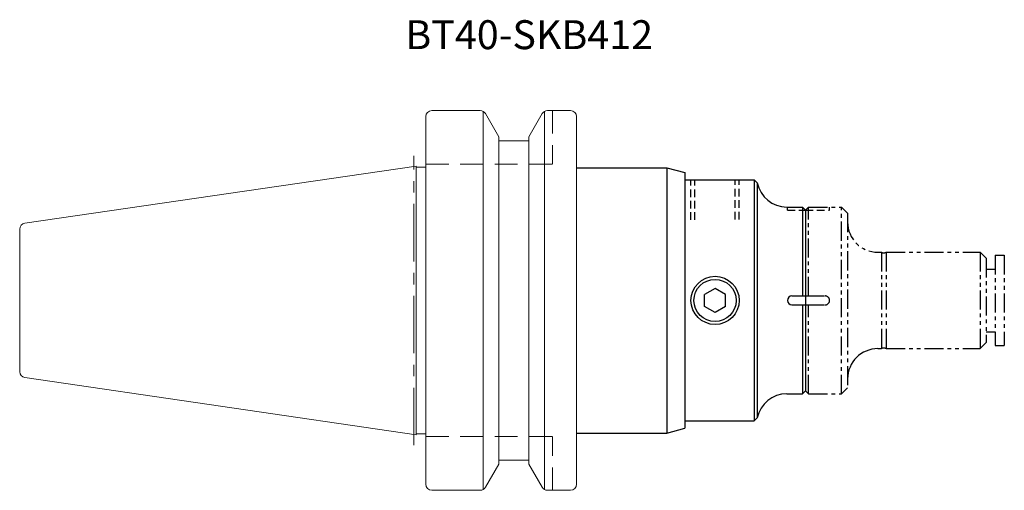
# Model space of a CAD drawing. Units: millimetres. Extents: x -65 to 98, y -32 to 47.
import ezdxf

# ---------------------------------------------------------------- set-up
doc = ezdxf.new("R2010")
doc.units = ezdxf.units.MM
for name, pattern in [('CENTER', [50.8, 31.75, -6.35, 6.35, -6.35]), ('DASHED', [19.05, 12.7, -6.35]), ('PHANTOM', [63.5, 31.75, -6.35, 6.35, -6.35, 6.35, -6.35])]:
    doc.linetypes.add(name, pattern=pattern)

msp = doc.modelspace()

# ---------------------------------------------------------------- linework, layer by layer
at = {"linetype": 'Continuous', "lineweight": 20}
for p, q in [((3, 31.5), (11.02, 31.5)), ((22.18, 31.5), (26, 31.5)), ((2, 30.5), (2, 0)), ((11.89, 31), (14.1, 27.17)), ((21.31, 31), (19.1, 27.17)), ((27, 30.5), (27, 0)), ((14.1, 27.17), (14.1, 0)), ((14.1, 26.5), (19.1, 26.5)), ((19.1, 27.17), (19.1, 0)), ((0.4, 22.28), (0.4, 0)), ((0.4, 22.12), (2, 22.12)), ((-65.4, 11.82), (-65.4, 0)), ((-65.4, -11.82), (-65.4, 0)), ((0.4, -22.28), (0.4, 0)), ((2, -30.5), (2, 0)), ((14.1, -27.17), (14.1, 0)), ((19.1, -27.17), (19.1, 0)), ((27, -30.5), (27, 0)), ((0.4, -22.12), (2, -22.12)), ((11.89, -31), (14.1, -27.17)), ((14.1, -26.5), (19.1, -26.5)), ((21.31, -31), (19.1, -27.17)), ((3, -31.5), (11.02, -31.5)), ((22.18, -31.5), (26, -31.5))]:
    msp.add_line(p, q, dxfattribs=at)
at = {"lineweight": 20}
for p, q in [((11.52, 31.37), (11.52, 0)), ((21.68, 31.37), (21.68, 0)), ((0.4, 22.28), (-64.54, 12.81)), ((11.52, -31.37), (11.52, 0)), ((21.68, -31.37), (21.68, 0)), ((0.4, -22.28), (-64.54, -12.81))]:
    msp.add_line(p, q, dxfattribs=at)
at = {"linetype": 'DASHED', "lineweight": 20, "ltscale": 0.3}
for p, q in [((23, 31.5), (23, 22.6)), ((2, 22.6), (23, 22.6)), ((2, -22.6), (23, -22.6)), ((23, -31.5), (23, -22.6))]:
    msp.add_line(p, q, dxfattribs=at)
at = {"linetype": 'CENTER', "lineweight": 20, "ltscale": 0.3}
msp.add_line((0, -24), (0, 24), dxfattribs=at)
for p, q in [((27, 22), (42, 22)), ((42, 22), (42, -22)), ((42, 22), (45, 21.2)), ((45, 21.2), (45, -21.2)), ((45, 20), (56.5, 20)), ((56.5, 20), (56.5, -20)), ((56.5, 20), (57, 19.5)), ((57, 19.5), (57, -19.5)), ((61.9, 15.5), (64.5, 15.5)), ((64.5, 15.5), (64.5, 0.75)), ((64.5, 15.5), (65, 15)), ((65, 15), (65, -15)), ((50, 2), (48.27, 1)), ((51.73, 1), (50, 2)), ((48.27, -1), (48.27, 1)), ((51.73, -1), (51.73, 1)), ((62.75, 0.75), (65, 0.75)), ((50, -2), (48.27, -1)), ((51.73, -1), (50, -2)), ((62.75, -0.75), (65, -0.75)), ((64.5, -0.75), (64.5, -15.5)), ((72, -14.5), (71, -15.5)), ((61.9, -15.5), (64.5, -15.5)), ((64.5, -15.5), (65, -15)), ((57, -19.5), (56.5, -20)), ((42, -22), (45, -21.2)), ((45, -20), (56.5, -20)), ((27, -22), (42, -22))]:
    msp.add_line(p, q)
at = {"linetype": 'DASHED', "ltscale": 0.1}
for p, q in [((46, 13.35), (46, 20)), ((46.65, 13.35), (46.65, 20)), ((53.35, 13.44), (53.35, 20)), ((54, 13.44), (54, 20)), ((62, 15), (62, 15.5)), ((62, 15), (65, 15)), ((65, 15), (69, 15)), ((69, 15), (69, 15.5))]:
    msp.add_line(p, q, dxfattribs=at)
at = {"linetype": 'PHANTOM', "ltscale": 0.1}
for p, q in [((65, 15), (65.5, 15.5)), ((65.5, 0.75), (65.5, 15.5)), ((65.5, 15.5), (71, 15.5)), ((71, -15.5), (71, 15.5)), ((71, 15.5), (72, 14.5)), ((72, 14.5), (72, -14.5)), ((77, 8), (77.61, 8)), ((77.61, 8), (77.61, -8)), ((78.39, 8), (78.39, -8)), ((78.39, 8), (94, 8)), ((94, 8), (94, -8)), ((94, 8), (95, 7)), ((95, 7), (95, -7)), ((96.5, 7.5), (96.5, -7.5)), ((96.5, 7.5), (98, 7.5)), ((98, 7.5), (98, -7.5)), ((95, 5.2), (96.5, 5.2)), ((65, 0.75), (68.25, 0.75)), ((65, -0.75), (68.25, -0.75)), ((65.5, -15.5), (65.5, -0.75)), ((95, -5.2), (96.5, -5.2)), ((77, -8), (77.61, -8)), ((78.39, -8), (94, -8)), ((94, -8), (95, -7)), ((65, -15), (65.5, -15.5)), ((65.5, -15.5), (71, -15.5))]:
    msp.add_line(p, q, dxfattribs=at)
at = {"linetype": 'Continuous'}
msp.add_line((96.5, -7.5), (98, -7.5), dxfattribs=at)
for radius in [4, 3.5]:
    msp.add_circle((50, 0), radius)
at = {"linetype": 'Continuous', "lineweight": 20}
for centre, start, end in [((3, 30.5), 90, 180), ((11.02, 30.5), 30, 90), ((22.18, 30.5), 90, 150), ((26, 30.5), 0, 90), ((3, -30.5), 180, 270), ((11.02, -30.5), 270, 330), ((22.18, -30.5), 210, 270), ((26, -30.5), 270, 0)]:
    msp.add_arc(centre, 1, start, end, dxfattribs=at)
for centre, radius, start, end in [((61.9, 20.5), 5, 191.537, 270), ((62.75, 0), 0.75, 90, 270), ((61.9, -20.5), 5, 90, 168.463)]:
    msp.add_arc(centre, radius, start, end)
at = {"lineweight": 20}
for centre, start, end in [((-64.4, 11.82), 98.2971, 180), ((-64.4, -11.82), 180, 261.7029)]:
    msp.add_arc(centre, 1, start, end, dxfattribs=at)
at = {"linetype": 'PHANTOM', "ltscale": 0.1}
for centre, radius, start, end in [((77, 13), 5, 180, 270), ((78, 8.7), 0.8, 241.045, 298.955), ((68.25, 0), 0.75, 270, 90), ((78, -8.7), 0.8, 61.045, 118.955)]:
    msp.add_arc(centre, radius, start, end, dxfattribs=at)
at = {"linetype": 'Continuous'}
msp.add_arc((77, -13), 5, 90, 180, dxfattribs=at)

# ---------------------------------------------------------------- texts
at = {"lineweight": 20, "insert": (-1.4, 46.49), "char_height": 4.8, "attachment_point": 1}
msp.add_mtext_dynamic_manual_height_columns('BT40-SKB412', width=30.1031, gutter_width=12.5, heights=[0], dxfattribs=at)

doc.saveas('drawing.dxf')
